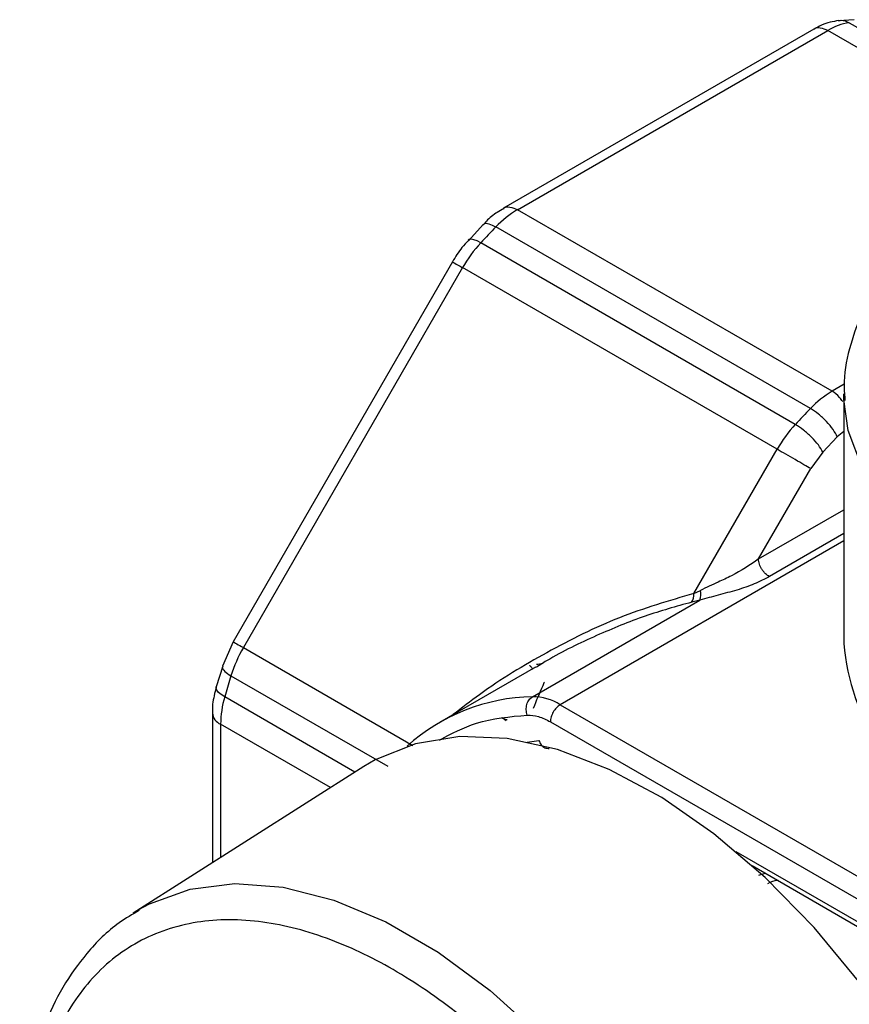
# Model space of a CAD drawing. Units: millimetres. Extents: x 50 to 2082, y 50 to 33210397.
# Drawn here: x 1583 to 1608, y 1150 to 1180 of the extents above; entities that cross this region are included whole.
import ezdxf

# ---------------------------------------------------------------- set-up
doc = ezdxf.new("R2010")
doc.units = ezdxf.units.MM
doc.header["$LTSCALE"] = 5

msp = doc.modelspace()

# ---------------------------------------------------------------- linework, layer by layer
at = {"color": 7, "linetype": 'Continuous', "lineweight": 25}
for p, q in [((1607.771, 1179.642), (1607.303, 1179.608)), ((1607.623, 1179.552), (1612.233, 1176.891)), ((1606.558, 1179.361), (1597.26, 1173.989)), ((1597.676, 1173.947), (1606.975, 1179.32)), ((1611.707, 1176.588), (1606.975, 1179.32)), ((1607.106, 1168.504), (1597.676, 1173.947)), ((1596.647, 1173.498), (1596.206, 1173.017)), ((1606.457, 1167.987), (1597.028, 1173.43)), ((1606.005, 1167.509), (1596.576, 1172.953)), ((1595.725, 1172.385), (1589.153, 1160.995)), ((1596.03, 1172.209), (1589.458, 1160.819)), ((1605.46, 1166.765), (1596.03, 1172.209)), ((1607.474, 1168.717), (1607.106, 1168.504)), ((1607.461, 1168.43), (1607.459, 1160.943)), ((1607.464, 1168.26), (1607.461, 1168.43)), ((1607.46, 1167.296), (1607.263, 1167.139)), ((1607.263, 1167.139), (1606.829, 1166.681)), ((1602.964, 1162.44), (1605.46, 1166.765)), ((1606.829, 1166.681), (1606.466, 1166.184)), ((1604.904, 1163.478), (1606.466, 1166.184)), ((1604.904, 1163.478), (1607.46, 1164.954)), ((1607.459, 1164.236), (1605.233, 1162.951)), ((1607.459, 1164.016), (1598.957, 1159.108)), ((1602.964, 1162.44), (1603.161, 1162.535)), ((1598.126, 1159.348), (1603.144, 1162.245)), ((1603.144, 1162.245), (1602.898, 1162.18)), ((1589.153, 1160.996), (1588.835, 1160.262)), ((1589.458, 1160.819), (1594.537, 1157.887)), ((1588.843, 1160.262), (1588.648, 1159.64)), ((1598.213, 1160.233), (1595.336, 1158.572)), ((1589.086, 1159.974), (1588.899, 1159.344)), ((1589.086, 1159.974), (1593.786, 1157.261)), ((1592.805, 1157.089), (1588.899, 1159.344)), ((1598.957, 1159.108), (1608.381, 1153.668)), ((1588.532, 1158.864), (1588.534, 1154.374)), ((1592.07, 1156.622), (1588.776, 1158.524)), ((1588.776, 1158.524), (1588.778, 1154.529)), ((1598.663, 1158.597), (1608.086, 1153.157)), ((1597.962, 1157.986), (1598.316, 1158.039)), ((1593.071, 1157.258), (1586.158, 1152.864)), ((1604.221, 1154.708), (1608.159, 1152.435)), ((1604.709, 1154.285), (1608.245, 1152.244)), ((1604.911, 1154.002), (1605.101, 1154.059)), ((1586.158, 1152.864), (1586.308, 1152.956))]:
    msp.add_line(p, q, dxfattribs=at)
at = {"color": 7, "linetype": 'Continuous', "lineweight": 25, "flags": 128}
for points in [[(1596.576, 1172.953), (1596.465, 1173.01), (1596.368, 1173.046), (1596.288, 1173.06), (1596.228, 1173.05), (1596.198, 1173.029)], [(1625.645, 1160.914), (1623.695, 1160.622), (1621.692, 1160.496), (1619.679, 1160.541), (1617.699, 1160.755), (1615.794, 1161.134), (1614.006, 1161.669), (1612.372, 1162.349), (1610.928, 1163.16), (1609.704, 1164.084), (1608.728, 1165.101), (1608.019, 1166.189), (1607.594, 1167.326), (1607.464, 1168.26)], [(1588.899, 1159.344), (1588.795, 1159.412), (1588.716, 1159.479), (1588.664, 1159.544), (1588.643, 1159.604), (1588.646, 1159.64)], [(1609.215, 1148.948), (1607.948, 1150.758), (1606.567, 1152.428), (1605.098, 1153.93), (1603.567, 1155.235), (1602, 1156.322), (1600.427, 1157.169), (1598.875, 1157.763), (1597.371, 1158.092), (1595.943, 1158.151), (1594.616, 1157.939), (1593.414, 1157.46), (1593.071, 1157.258)], [(1586.308, 1152.956), (1586.64, 1153.137), (1587.862, 1153.579), (1589.207, 1153.747), (1590.651, 1153.638), (1592.168, 1153.253), (1593.728, 1152.6), (1595.302, 1151.691), (1596.862, 1150.543), (1598.379, 1149.177)]]:
    msp.add_lwpolyline(points, dxfattribs=at)
at = {"color": 7, "linetype": 'Continuous', "lineweight": 25}
for centre, radius, start, end in [((1607.874, 1177.832), 1.738, 98.2757, 121.1433), ((1599.216, 1171.352), 3.018, 120.6664, 136.4668), ((1618.815, 1152.349), 30.317, 135.9436, 137.186), ((1599.63, 1170.141), 4.152, 137.3678, 150.1313), ((1696.977, 1347.288), 202.097, 239.93333, 240.03318), ((1608.645, 1165.908), 3.018, 120.6663, 136.467), ((1628.245, 1146.905), 30.317, 135.9436, 137.1861), ((1609.06, 1164.697), 4.152, 137.3679, 150.1312), ((1602.614, 1162.39), 0.353, 323.3868, 8.044), ((1602.719, 1162.415), 0.458, 338.1641, 15.2519), ((1593.049, 1158.737), 4.151, 149.8958, 162.6613), ((1614.03, 1161.491), 6.594, 184.7667, 241.9685), ((1591.792, 1158.491), 3.016, 163.5625, 179.3716), ((1598.237, 1153.564), 5.785, 91.0996, 132.0101), ((1598.121, 1157.77), 1.578, 57.9762, 89.8129), ((1588.931, 1158.892), 0.399, 184.011, 247.2579)]:
    msp.add_arc(centre, radius, start, end, dxfattribs=at)
for points, knots in [([(1606.558, 1179.361), (1606.558, 1179.361), (1606.601, 1179.41), (1606.748, 1179.415), (1606.899, 1179.352), (1606.975, 1179.32)], [0, 0, 0, 0, 0.00016, 0.50008, 1, 1, 1, 1]), ([(1607.306, 1179.615), (1607.131, 1179.585), (1606.871, 1179.54), (1606.638, 1179.396), (1606.561, 1179.348)], [0, 0, 0, 0, 0.671967, 1, 1, 1, 1]), ([(1607.308, 1179.608), (1607.332, 1179.615), (1607.436, 1179.645), (1607.542, 1179.592), (1607.623, 1179.552)], [0, 0, 0, 0, 0.236661, 1, 1, 1, 1]), ([(1611.039, 1174.161), (1610.741, 1173.953), (1610.096, 1173.502), (1609.267, 1172.711), (1608.535, 1171.811), (1607.967, 1170.828), (1607.6, 1169.77), (1607.433, 1168.889), (1607.481, 1168.372), (1607.494, 1168.231)], [0, 0, 0, 0, 0.134629, 0.291001, 0.448868, 0.608394, 0.770399, 0.936932, 1, 1, 1, 1]), ([(1597.263, 1173.976), (1597.197, 1173.941), (1597.014, 1173.843), (1596.808, 1173.674), (1596.68, 1173.53), (1596.649, 1173.495)], [0, 0, 0, 0, 0.294896, 0.826355, 1, 1, 1, 1]), ([(1597.256, 1173.985), (1597.258, 1173.986), (1597.301, 1174.037), (1597.45, 1174.044), (1597.601, 1173.979), (1597.676, 1173.947)], [0, 0, 0, 0, 0.012928, 0.506464, 1, 1, 1, 1]), ([(1596.655, 1173.491), (1596.66, 1173.502), (1596.682, 1173.547), (1596.81, 1173.538), (1596.955, 1173.466), (1597.028, 1173.43)], [0, 0, 0, 0, 0.14533, 0.572665, 1, 1, 1, 1]), ([(1596.204, 1173.023), (1596.139, 1172.954), (1595.957, 1172.764), (1595.816, 1172.533), (1595.725, 1172.385)], [0, 0, 0, 0, 0.362526, 1, 1, 1, 1]), ([(1607.427, 1168.193), (1607.396, 1168.238), (1607.303, 1168.373), (1607.185, 1168.452), (1607.106, 1168.504)], [0, 0, 0, 0, 0.333333, 1, 1, 1, 1]), ([(1604.904, 1163.478), (1604.645, 1163.3), (1604.273, 1163.044), (1603.645, 1162.764), (1603.337, 1162.619), (1603.161, 1162.535)], [0, 0, 0, 0, 0.494101, 0.709218, 1, 1, 1, 1]), ([(1605.233, 1162.951), (1605.084, 1162.874), (1604.789, 1162.72), (1604.26, 1162.541), (1603.696, 1162.393), (1603.327, 1162.294), (1603.144, 1162.245)], [0, 0, 0, 0, 0.253239, 0.505122, 0.755055, 1, 1, 1, 1]), ([(1602.964, 1162.44), (1602.216, 1162.222), (1600.719, 1161.785), (1598.571, 1160.711), (1596.907, 1159.714), (1596.009, 1159.013), (1595.75, 1158.811)], [0, 0, 0, 0, 0.297275, 0.595434, 0.882952, 1, 1, 1, 1]), ([(1602.898, 1162.18), (1602.431, 1162.051), (1601.472, 1161.786), (1600.021, 1161.18), (1598.922, 1160.662), (1598.33, 1160.288), (1598.221, 1160.219)], [0, 0, 0, 0, 0.292429, 0.600828, 0.926048, 1, 1, 1, 1]), ([(1589.166, 1160.987), (1589.163, 1160.989), (1589.153, 1160.995), (1589.249, 1160.94), (1589.388, 1160.859), (1589.458, 1160.819)], [0, 0, 0, 0, 0.177688, 0.588844, 1, 1, 1, 1]), ([(1588.845, 1160.258), (1588.838, 1160.248), (1588.81, 1160.21), (1588.884, 1160.108), (1589.019, 1160.019), (1589.086, 1159.974)], [0, 0, 0, 0, 0.151137, 0.575568, 1, 1, 1, 1]), ([(1598.145, 1160.172), (1598.133, 1160.186), (1598.102, 1160.223), (1598.067, 1160.26), (1598.044, 1160.279), (1598.044, 1160.279)], [0, 0, 0, 0, 0.375927, 0.982889, 1, 1, 1, 1]), ([(1598.248, 1160.319), (1598.311, 1160.325), (1598.374, 1160.331), (1598.424, 1160.352), (1598.425, 1160.352)], [0, 0, 0, 0, 0.9860625, 1, 1, 1, 1]), ([(1588.648, 1159.639), (1588.625, 1159.551), (1588.56, 1159.298), (1588.516, 1159.034), (1588.534, 1158.87), (1588.534, 1158.864)], [0, 0, 0, 0, 0.337312, 0.976015, 1, 1, 1, 1]), ([(1598.483, 1159.786), (1598.466, 1159.75), (1598.344, 1159.489), (1598.239, 1159.223), (1598.149, 1158.994)], [0, 0, 0, 0, 0.13641, 1, 1, 1, 1]), ([(1595.34, 1158.05), (1595.697, 1158.24), (1596.491, 1158.663), (1597.445, 1158.75), (1597.97, 1158.797)], [0, 0, 0, 0, 0.449912, 1, 1, 1, 1]), ([(1597.341, 1158.621), (1597.318, 1158.639), (1597.273, 1158.676), (1597.229, 1158.703), (1597.207, 1158.716)], [0, 0, 0, 0, 0.495273, 1, 1, 1, 1]), ([(1597.207, 1158.716), (1597.23, 1158.706), (1597.276, 1158.684), (1597.333, 1158.67), (1597.364, 1158.668), (1597.366, 1158.668)], [0, 0, 0, 0, 0.4825051, 0.9803447, 1, 1, 1, 1]), ([(1598.316, 1158.039), (1598.338, 1157.992), (1598.383, 1157.898), (1598.496, 1157.808), (1598.581, 1157.798), (1598.623, 1157.793)], [0, 0, 0, 0, 0.334585, 0.669171, 1, 1, 1, 1]), ([(1605.486, 1153.837), (1605.48, 1153.837), (1605.37, 1153.842), (1605.268, 1153.791), (1605.172, 1153.743)], [0, 0, 0, 0, 0.056071, 1, 1, 1, 1]), ([(1586.34, 1152.939), (1586.135, 1152.822), (1585.548, 1152.488), (1584.772, 1151.71), (1584.019, 1150.66), (1583.453, 1149.476), (1583.047, 1148.157), (1582.806, 1146.724), (1582.727, 1145.2), (1582.806, 1143.61), (1583.033, 1141.987), (1583.393, 1140.374), (1583.855, 1138.836), (1584.352, 1137.495), (1584.87, 1136.289), (1585.418, 1135.149), (1585.85, 1134.375), (1586.071, 1133.979)], [0, 0, 0, 0, 0.044316, 0.126436, 0.201395, 0.276721, 0.352091, 0.42722, 0.501908, 0.575916, 0.648948, 0.720265, 0.787828, 0.84895, 0.894581, 0.946002, 1, 1, 1, 1]), ([(1582.998, 1144.846), (1583.033, 1145.596), (1583.106, 1147.143), (1583.716, 1149.147), (1584.726, 1150.83), (1586.15, 1152.03), (1587.9, 1152.662), (1589.862, 1152.703), (1591.903, 1152.202), (1593.946, 1151.239), (1595.99, 1149.843), (1598.03, 1147.988), (1599.992, 1145.681), (1601.743, 1143.028), (1603.166, 1140.185), (1604.182, 1137.332), (1604.769, 1134.637), (1604.956, 1132.169), (1604.769, 1129.918), (1604.182, 1127.9), (1603.166, 1126.221), (1601.743, 1125.021), (1599.992, 1124.389), (1598.03, 1124.348), (1595.99, 1124.848), (1593.946, 1125.812), (1591.903, 1127.208), (1589.862, 1129.063), (1587.9, 1131.37), (1586.15, 1134.022), (1584.726, 1136.866), (1583.716, 1139.715), (1583.106, 1142.423), (1583.033, 1144.054), (1582.998, 1144.846)], [0, 0, 0, 0, 0.029129, 0.060003, 0.09216, 0.125, 0.15784, 0.189997, 0.220871, 0.25, 0.279129, 0.310003, 0.34216, 0.375, 0.40784, 0.439997, 0.470871, 0.5, 0.529129, 0.560003, 0.59216, 0.625, 0.65784, 0.689997, 0.720871, 0.75, 0.779129, 0.810003, 0.84216, 0.875, 0.90784, 0.939997, 0.970871, 1, 1, 1, 1])]:
    msp.add_open_spline(points, degree=3, knots=knots, dxfattribs=at)
for points in [[(1607.263, 1167.139), (1607.226, 1167.21), (1607.151, 1167.354), (1606.944, 1167.6), (1606.699, 1167.83), (1606.538, 1167.934), (1606.457, 1167.987)], [(1606.829, 1166.681), (1606.79, 1166.75), (1606.711, 1166.888), (1606.497, 1167.128), (1606.248, 1167.354), (1606.086, 1167.457), (1606.005, 1167.509)], [(1606.466, 1166.184), (1606.402, 1166.221), (1606.275, 1166.294), (1606.001, 1166.452), (1605.71, 1166.62), (1605.543, 1166.717), (1605.46, 1166.765)], [(1605.233, 1162.951), (1605.212, 1162.961), (1605.17, 1162.983), (1605.109, 1163.033), (1605.052, 1163.095), (1605.001, 1163.166), (1604.959, 1163.244), (1604.928, 1163.324), (1604.908, 1163.404), (1604.905, 1163.454), (1604.904, 1163.478)], [(1597.97, 1158.797), (1597.956, 1158.85), (1597.928, 1158.955), (1597.951, 1159.12), (1598.016, 1159.264), (1598.089, 1159.32), (1598.126, 1159.348)], [(1598.957, 1159.108), (1598.919, 1159.08), (1598.841, 1159.025), (1598.744, 1158.891), (1598.676, 1158.739), (1598.667, 1158.644), (1598.663, 1158.597)], [(1597.97, 1158.797), (1598.08, 1158.792), (1598.3, 1158.78), (1598.542, 1158.658), (1598.663, 1158.597)]]:
    msp.add_open_spline(points, degree=3, dxfattribs=at)

doc.saveas('drawing.dxf')
